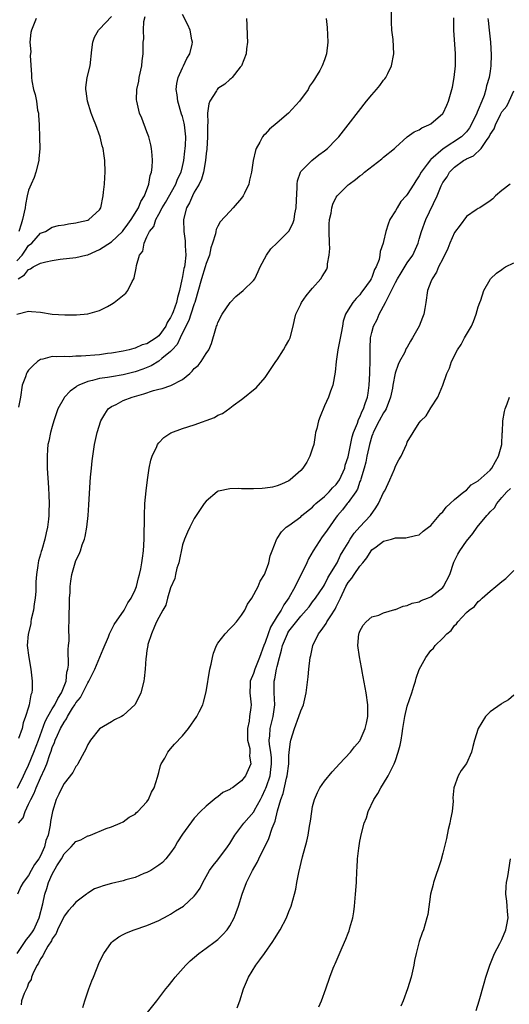
# Model space of a CAD drawing. Units: inches. Extents: x 2505000 to 2508000, y 1506000 to 1509000.
# Drawn here: x 2507215 to 2507298, y 1506422 to 1506589 of the extents above; entities that cross this region are included whole.
import ezdxf

# ---------------------------------------------------------------- set-up
doc = ezdxf.new("R2010")
doc.units = ezdxf.units.IN
doc.header["$MEASUREMENT"] = 0
doc.layers.add('LD25051506_10ft', color=61, linetype='Continuous')

msp = doc.modelspace()

# ---------------------------------------------------------------- linework, layer by layer
at = {"layer": 'LD25051506_10ft'}
for points, elevation in [([(2507215.09, 1506458.91), (2507216.13, 1506461), (2507216.39, 1506461.61), (2507217, 1506462.8), (2507217.89, 1506465), (2507218.64, 1506467), (2507219.8, 1506470.2), (2507220.24, 1506471), (2507221, 1506472.3), (2507221.43, 1506473), (2507221.92, 1506474.08), (2507222.55, 1506475), (2507223.33, 1506477), (2507223.48, 1506478.52), (2507223.62, 1506479), (2507223.71, 1506479.71), (2507223.66, 1506482.34), (2507223.75, 1506483), (2507223.83, 1506483.83), (2507223.79, 1506486.21), (2507223.83, 1506487), (2507223.92, 1506491), (2507223.99, 1506491.99), (2507224.02, 1506493), (2507224.13, 1506493.87), (2507224.31, 1506495), (2507224.86, 1506497), (2507225, 1506497.41), (2507225.56, 1506498.44), (2507225.74, 1506499), (2507226.05, 1506500.05), (2507226.42, 1506501), (2507226.55, 1506501.45), (2507226.81, 1506503), (2507227.04, 1506505), (2507227.19, 1506506.81), (2507227.38, 1506510.62), (2507227.48, 1506511.48), (2507227.61, 1506513), (2507227.74, 1506514.26), (2507227.84, 1506515), (2507228.14, 1506517), (2507228.57, 1506519), (2507229.21, 1506521), (2507229.86, 1506522.14), (2507230.45, 1506523), (2507231, 1506523.4), (2507231.77, 1506523.77), (2507233, 1506524.44), (2507234.47, 1506525), (2507236.46, 1506525.54), (2507238.09, 1506526.09), (2507239, 1506526.33), (2507239.57, 1506526.43), (2507241.04, 1506526.96), (2507243, 1506528), (2507244.23, 1506529), (2507244.64, 1506529.36), (2507245, 1506529.81), (2507245.63, 1506530.37), (2507246.17, 1506531), (2507247, 1506532.38), (2507247.43, 1506533), (2507247.92, 1506534.08), (2507248.62, 1506536.62), (2507248.76, 1506537), (2507248.84, 1506537.16), (2507249, 1506537.6), (2507249.71, 1506539), (2507251.06, 1506541), (2507251.99, 1506542.01), (2507253.23, 1506543), (2507255, 1506544.72), (2507255.21, 1506545), (2507255.77, 1506546.23), (2507256.14, 1506547), (2507257.18, 1506549), (2507257.95, 1506550.05), (2507259, 1506551.05), (2507260.95, 1506553.05), (2507261.67, 1506554.33), (2507261.85, 1506555), (2507261.99, 1506555.99), (2507262.24, 1506557), (2507262.27, 1506558.27), (2507262.4, 1506560.4), (2507262.39, 1506561), (2507262.43, 1506561.57), (2507262.92, 1506563), (2507263, 1506563.13), (2507264.85, 1506565), (2507266.06, 1506565.94), (2507267, 1506566.6), (2507267.5, 1506567), (2507269, 1506568.55), (2507269.41, 1506569), (2507271.01, 1506571), (2507272.76, 1506573.24), (2507274.1, 1506575), (2507275, 1506576.09), (2507275.79, 1506577), (2507276.34, 1506577.66), (2507277, 1506578.54), (2507277.21, 1506578.79), (2507277.36, 1506579), (2507277.69, 1506579.69), (2507278.34, 1506581), (2507278.71, 1506583), (2507278.59, 1506585.41), (2507278.41, 1506587), (2507278.34, 1506588.34), (2507278.33, 1506590.33)], 8630), ([(2507215, 1506548.02), (2507215.89, 1506549), (2507216.36, 1506549.64), (2507217, 1506550.61), (2507217.55, 1506551), (2507219, 1506552.68), (2507219.83, 1506553), (2507221, 1506553.73), (2507222.02, 1506553.98), (2507223, 1506554.12), (2507223.74, 1506554.26), (2507225, 1506554.45), (2507225.42, 1506554.58), (2507227, 1506554.92), (2507227.19, 1506555), (2507229, 1506556.65), (2507229.2, 1506557), (2507229.62, 1506559), (2507229.66, 1506559.66), (2507229.82, 1506561), (2507229.9, 1506562.1), (2507229.94, 1506563), (2507229.87, 1506565), (2507229.75, 1506565.75), (2507229.58, 1506567), (2507229.44, 1506567.44), (2507229.08, 1506569), (2507228.35, 1506571), (2507227.96, 1506571.96), (2507227.58, 1506573), (2507226.95, 1506575), (2507226.73, 1506576.73), (2507226.67, 1506577), (2507226.68, 1506577.32), (2507226.91, 1506579), (2507227.38, 1506581), (2507227.7, 1506583.7), (2507227.82, 1506585), (2507228.15, 1506585.85), (2507228.82, 1506587), (2507229, 1506587.17), (2507231, 1506589.33)], 8680), ([(2507215.03, 1506539.03), (2507217, 1506539.52), (2507217.47, 1506539.47), (2507219, 1506539.34), (2507221, 1506539.03), (2507223.11, 1506538.89), (2507225.08, 1506538.92), (2507227, 1506539.06), (2507229, 1506539.62), (2507230.31, 1506540.31), (2507231, 1506540.69), (2507231.46, 1506541), (2507232.32, 1506541.68), (2507233.41, 1506542.59), (2507233.75, 1506543), (2507234.52, 1506544.52), (2507234.79, 1506545), (2507234.86, 1506545.14), (2507235.19, 1506546.81), (2507235.24, 1506547.24), (2507235.75, 1506549), (2507236.32, 1506549.68), (2507236.52, 1506551), (2507237, 1506552.06), (2507237.4, 1506553), (2507238.16, 1506553.84), (2507238.47, 1506555), (2507239, 1506555.9), (2507239.56, 1506557), (2507240.12, 1506557.88), (2507241.88, 1506561), (2507242.18, 1506561.82), (2507242.75, 1506563), (2507243, 1506563.95), (2507243.23, 1506565), (2507243.41, 1506566.59), (2507243.47, 1506567), (2507243.51, 1506567.51), (2507243.55, 1506569), (2507243.33, 1506571), (2507243.28, 1506571.28), (2507243, 1506572.4), (2507242.84, 1506572.84), (2507242.21, 1506575), (2507242.11, 1506576.11), (2507241.96, 1506577), (2507242.02, 1506577.98), (2507242.25, 1506579), (2507243, 1506580.64), (2507243.19, 1506581), (2507243.76, 1506582.24), (2507244.27, 1506583), (2507244.64, 1506584.64), (2507244.7, 1506585), (2507244.6, 1506585.4), (2507244.32, 1506587), (2507243.93, 1506587.93), (2507243, 1506589.66)], 8660), ([(2507294.61, 1506589), (2507294.64, 1506588.64), (2507294.83, 1506587), (2507295.04, 1506585), (2507295.15, 1506582.85), (2507295.12, 1506581), (2507295, 1506580.1), (2507294.83, 1506579), (2507294.41, 1506577.59), (2507294.29, 1506577), (2507293.97, 1506575.97), (2507293.6, 1506575), (2507293, 1506573.55), (2507292.82, 1506573.18), (2507292.77, 1506573), (2507291.81, 1506571), (2507291.52, 1506570.48), (2507291, 1506569.81), (2507290.14, 1506569), (2507287.04, 1506566.96), (2507285, 1506565.17), (2507284.9, 1506565.1), (2507284.36, 1506564.36), (2507283.33, 1506563), (2507283, 1506562.38), (2507282.43, 1506561.57), (2507282.12, 1506561), (2507281, 1506559.22), (2507280.81, 1506559), (2507279.93, 1506558.07), (2507279.28, 1506557), (2507279, 1506556.46), (2507278.06, 1506555), (2507277.75, 1506554.25), (2507277.35, 1506553), (2507277, 1506551.3), (2507276.91, 1506551), (2507276.42, 1506549.58), (2507276.38, 1506549), (2507276.23, 1506548.23), (2507275.74, 1506547), (2507275.44, 1506546.56), (2507275, 1506545.21), (2507274.92, 1506545.08), (2507274.9, 1506545), (2507274.7, 1506544.7), (2507273.51, 1506543), (2507273.28, 1506542.72), (2507273, 1506542.3), (2507272.34, 1506541.66), (2507271.81, 1506541), (2507271, 1506539.75), (2507270.58, 1506539), (2507270.15, 1506537.85), (2507270.02, 1506537), (2507269.8, 1506535.8), (2507269.29, 1506533.29), (2507269.26, 1506533), (2507268.96, 1506531), (2507268.81, 1506529.19), (2507268.4, 1506527), (2507268.01, 1506525.99), (2507267.67, 1506525), (2507267, 1506523.52), (2507266.26, 1506521.74), (2507266, 1506521), (2507265.7, 1506519.7), (2507265.5, 1506519), (2507265.42, 1506518.58), (2507265.18, 1506517), (2507265, 1506516.37), (2507264.54, 1506515), (2507264, 1506514), (2507263.32, 1506513), (2507263, 1506512.62), (2507261.21, 1506511), (2507261, 1506510.85), (2507259.73, 1506510.27), (2507259, 1506509.98), (2507258.22, 1506509.78), (2507257, 1506509.6), (2507256.45, 1506509.55), (2507255, 1506509.48), (2507253.48, 1506509.48), (2507253, 1506509.5), (2507252.44, 1506509.56), (2507251, 1506509.5), (2507249.08, 1506509.08), (2507249, 1506509.08), (2507248.94, 1506509.06), (2507248.85, 1506509), (2507247, 1506507.41), (2507246.66, 1506507), (2507245, 1506504.51), (2507244.23, 1506503), (2507243.83, 1506502.17), (2507243.34, 1506501), (2507243, 1506500.06), (2507242.36, 1506497), (2507242.07, 1506496.07), (2507241.82, 1506495), (2507241.68, 1506494.32), (2507241, 1506492.78), (2507240.48, 1506491), (2507240.17, 1506489.83), (2507239.67, 1506489), (2507239, 1506487.78), (2507238.63, 1506487), (2507238.26, 1506486.26), (2507237.77, 1506485), (2507237.17, 1506483.17), (2507237.13, 1506483), (2507237, 1506482.17), (2507236.87, 1506481.13), (2507236.81, 1506480.81), (2507236.68, 1506479), (2507236.54, 1506477.46), (2507236.48, 1506477), (2507235.97, 1506475), (2507235, 1506473.03), (2507233, 1506471.18), (2507232.68, 1506471), (2507231.53, 1506470.47), (2507231, 1506470.11), (2507229, 1506468.94), (2507227.45, 1506467), (2507227.26, 1506466.74), (2507227, 1506466.32), (2507226.61, 1506465.39), (2507226.41, 1506465), (2507225.31, 1506463), (2507225.19, 1506462.81), (2507225, 1506462.58), (2507224.45, 1506461.55), (2507223, 1506459.7), (2507222.6, 1506459), (2507222.1, 1506457.9), (2507221.63, 1506457), (2507221.01, 1506455), (2507220.72, 1506453.28), (2507220.64, 1506452.64), (2507220.3, 1506451), (2507219.93, 1506450.07), (2507219.66, 1506449), (2507219, 1506447.5), (2507218.7, 1506447), (2507217.96, 1506446.04), (2507217.45, 1506445), (2507217, 1506444.16), (2507216.09, 1506443), (2507215.68, 1506442.32), (2507215.1, 1506441)], 8610), ([(2507215.2, 1506545), (2507216.31, 1506545.69), (2507217, 1506546.58), (2507217.33, 1506546.67), (2507217.79, 1506547), (2507219, 1506547.62), (2507219.88, 1506547.88), (2507221, 1506548.1), (2507222.33, 1506548.33), (2507225, 1506548.58), (2507226.66, 1506549), (2507227, 1506549.07), (2507228.33, 1506549.67), (2507229, 1506549.93), (2507231, 1506551.25), (2507232.85, 1506553), (2507233, 1506553.17), (2507233.78, 1506554.22), (2507234.3, 1506555), (2507235.56, 1506557), (2507235.94, 1506558.06), (2507236.58, 1506559), (2507237.32, 1506561), (2507237.55, 1506562.45), (2507237.74, 1506563), (2507237.85, 1506563.85), (2507237.92, 1506565), (2507237.89, 1506565.89), (2507237.79, 1506567), (2507237.66, 1506567.66), (2507237.3, 1506569), (2507237, 1506569.82), (2507236.12, 1506572.12), (2507235.76, 1506573), (2507235.26, 1506575), (2507235.25, 1506575.25), (2507235.29, 1506577), (2507235.6, 1506578.4), (2507235.69, 1506579), (2507236.12, 1506581), (2507236.19, 1506581.81), (2507236.35, 1506583), (2507236.36, 1506585), (2507236.45, 1506585.55), (2507236.42, 1506587), (2507236.49, 1506588.48), (2507236.68, 1506589.32)], 8670), ([(2507215.26, 1506453), (2507216.09, 1506453.91), (2507216.4, 1506455), (2507217, 1506456.22), (2507217.34, 1506457), (2507217.95, 1506458.05), (2507218.29, 1506459), (2507219, 1506460.67), (2507219.76, 1506462.24), (2507220.05, 1506463), (2507220.58, 1506464.58), (2507220.82, 1506465.18), (2507221, 1506465.79), (2507221.38, 1506466.62), (2507221.49, 1506467), (2507221.85, 1506467.85), (2507222.4, 1506469), (2507223, 1506470.09), (2507223.39, 1506470.61), (2507223.56, 1506471), (2507224.42, 1506472.42), (2507224.8, 1506473), (2507225, 1506473.34), (2507225.74, 1506474.26), (2507226.13, 1506475), (2507227, 1506476.73), (2507227.18, 1506477), (2507228.19, 1506479), (2507229.62, 1506482.38), (2507230.47, 1506484.47), (2507230.66, 1506485), (2507231, 1506485.69), (2507231.44, 1506486.56), (2507233.16, 1506489), (2507233.79, 1506490.21), (2507234.35, 1506491), (2507235, 1506492.42), (2507235.21, 1506493), (2507235.55, 1506494.45), (2507235.74, 1506495), (2507235.96, 1506495.96), (2507236.14, 1506497), (2507236.23, 1506497.77), (2507236.39, 1506499), (2507236.5, 1506501), (2507236.57, 1506505), (2507236.66, 1506507), (2507236.84, 1506509.16), (2507237.07, 1506511), (2507237.39, 1506513), (2507237.63, 1506514.37), (2507237.87, 1506515), (2507238.66, 1506516.66), (2507238.79, 1506517), (2507239, 1506517.28), (2507239.84, 1506518.16), (2507241.04, 1506518.96), (2507243, 1506519.69), (2507245, 1506520.33), (2507248.43, 1506521.57), (2507249, 1506521.96), (2507249.76, 1506522.24), (2507251, 1506523.13), (2507251.58, 1506523.58), (2507253, 1506524.6), (2507253.5, 1506525), (2507255, 1506526.23), (2507255.43, 1506526.57), (2507257, 1506528.29), (2507257.43, 1506529), (2507258.76, 1506531), (2507259, 1506531.3), (2507260.1, 1506533), (2507260.41, 1506533.59), (2507261, 1506534.58), (2507261.2, 1506535), (2507261.68, 1506537), (2507261.95, 1506538.05), (2507262.15, 1506539), (2507263, 1506540.72), (2507263.12, 1506541), (2507263.9, 1506542.1), (2507264.63, 1506543), (2507265, 1506543.4), (2507266.37, 1506545), (2507266.63, 1506545.37), (2507267.37, 1506546.63), (2507267.5, 1506547), (2507267.52, 1506547.52), (2507267.81, 1506549), (2507267.88, 1506550.12), (2507267.83, 1506551), (2507267.79, 1506553), (2507267.81, 1506554.2), (2507267.87, 1506555), (2507268.11, 1506556.11), (2507268.24, 1506557), (2507268.41, 1506557.59), (2507269, 1506558.78), (2507269.14, 1506559), (2507271, 1506560.86), (2507271.16, 1506561), (2507272.24, 1506561.76), (2507273, 1506562.41), (2507273.37, 1506562.63), (2507273.74, 1506563), (2507276.71, 1506565.29), (2507277, 1506565.54), (2507278.82, 1506567), (2507279, 1506567.2), (2507281, 1506568.99), (2507282.18, 1506569.82), (2507283, 1506570.15), (2507283.47, 1506570.53), (2507284.66, 1506571), (2507285, 1506571.19), (2507287, 1506572.94), (2507287.05, 1506573), (2507287.67, 1506574.33), (2507287.99, 1506575), (2507288.55, 1506577), (2507288.61, 1506577.39), (2507288.92, 1506579), (2507289.14, 1506581), (2507289.17, 1506583), (2507288.88, 1506587), (2507288.88, 1506589.12)], 8620), ([(2507253.84, 1506589), (2507253.9, 1506587.9), (2507253.94, 1506586.06), (2507254, 1506585), (2507253.84, 1506583.84), (2507253.76, 1506583), (2507252.96, 1506581), (2507252.75, 1506580.75), (2507251.4, 1506579), (2507251.2, 1506578.8), (2507251, 1506578.69), (2507250.14, 1506577.86), (2507249, 1506577.14), (2507248.88, 1506577), (2507248.74, 1506576.74), (2507247.64, 1506575), (2507247.43, 1506574.57), (2507247.23, 1506573), (2507247.3, 1506571.3), (2507247.25, 1506571), (2507247.22, 1506570.78), (2507247.25, 1506569), (2507247.1, 1506566.9), (2507247, 1506566.17), (2507246.89, 1506565), (2507246.54, 1506563), (2507246.19, 1506561.81), (2507245.81, 1506561), (2507245, 1506559.62), (2507244.68, 1506559), (2507244.16, 1506557.84), (2507243.69, 1506557), (2507243.18, 1506555), (2507243.22, 1506553), (2507243.43, 1506551.43), (2507243.46, 1506551), (2507243.46, 1506550.54), (2507243.56, 1506549), (2507243.4, 1506547.4), (2507243.32, 1506547), (2507243.25, 1506546.75), (2507243, 1506545.38), (2507242.92, 1506545.08), (2507242.89, 1506544.89), (2507242.47, 1506543), (2507242.14, 1506541.86), (2507241.97, 1506541), (2507241.42, 1506539.42), (2507241.25, 1506539), (2507241, 1506538.45), (2507240.41, 1506537.59), (2507240.17, 1506537), (2507239, 1506535.35), (2507238.57, 1506535), (2507237, 1506534.03), (2507236.18, 1506533.82), (2507235, 1506533.29), (2507234.76, 1506533.24), (2507233.97, 1506533), (2507233, 1506532.77), (2507231, 1506532.42), (2507230.35, 1506532.35), (2507229, 1506532.17), (2507225.9, 1506531.9), (2507225, 1506531.9), (2507223.82, 1506531.82), (2507223, 1506531.88), (2507221.78, 1506531.78), (2507221, 1506531.86), (2507219.41, 1506531.41), (2507219, 1506531.35), (2507218.51, 1506531), (2507217.7, 1506530.3), (2507217, 1506529.56), (2507216.76, 1506529.24), (2507216.63, 1506529), (2507216.44, 1506528.44), (2507215.9, 1506527), (2507215.63, 1506525), (2507215.29, 1506523.29)], 8650), ([(2507267.3, 1506589), (2507267.44, 1506587.44), (2507267.55, 1506585), (2507267.35, 1506583), (2507267, 1506581.98), (2507266.63, 1506581), (2507266.22, 1506580.22), (2507265.51, 1506579), (2507265.29, 1506578.71), (2507265, 1506578.24), (2507264.48, 1506577.52), (2507264.22, 1506577), (2507262.75, 1506575), (2507260.94, 1506573), (2507259, 1506571.34), (2507257.71, 1506570.29), (2507257, 1506569.46), (2507256.74, 1506569.26), (2507256.55, 1506569), (2507256.09, 1506568.09), (2507255.44, 1506567), (2507255.32, 1506566.68), (2507254.96, 1506565), (2507254.64, 1506563), (2507254.35, 1506561.65), (2507254.19, 1506561), (2507253.48, 1506559.48), (2507253.28, 1506559), (2507253, 1506558.62), (2507251.58, 1506557), (2507251, 1506556.39), (2507249.38, 1506554.62), (2507249, 1506553.87), (2507248.69, 1506553.31), (2507248.62, 1506553), (2507248.57, 1506552.57), (2507248.07, 1506551), (2507247.79, 1506550.21), (2507247.56, 1506549), (2507247, 1506547.58), (2507246.85, 1506547), (2507246.2, 1506545), (2507245.08, 1506541), (2507245, 1506540.78), (2507244.43, 1506539), (2507244.07, 1506537.93), (2507243.58, 1506537), (2507242.6, 1506535), (2507242.11, 1506533.89), (2507241.27, 1506533), (2507241, 1506532.69), (2507239.51, 1506531.51), (2507239, 1506531.08), (2507237.7, 1506530.3), (2507236.28, 1506529.72), (2507235, 1506529.25), (2507233, 1506528.75), (2507231, 1506528.44), (2507230.3, 1506528.3), (2507229, 1506528.13), (2507227.78, 1506527.78), (2507227, 1506527.63), (2507225.48, 1506527), (2507225.17, 1506526.83), (2507225, 1506526.7), (2507223.99, 1506526.01), (2507223.07, 1506525), (2507223, 1506524.9), (2507221.95, 1506523), (2507221.68, 1506522.32), (2507221.27, 1506521), (2507221, 1506520.03), (2507220.68, 1506519), (2507220.43, 1506517.57), (2507220.26, 1506517), (2507220.16, 1506516.16), (2507220.11, 1506515), (2507220.15, 1506513), (2507220.35, 1506509.65), (2507220.43, 1506508.43), (2507220.47, 1506507), (2507220.41, 1506505.59), (2507220.41, 1506505), (2507220.35, 1506504.35), (2507220.17, 1506503), (2507219.94, 1506502.06), (2507219.72, 1506501), (2507219.2, 1506499.2), (2507219.1, 1506498.9), (2507219, 1506498.47), (2507218.65, 1506497.35), (2507218.58, 1506497), (2507218.54, 1506496.54), (2507218.3, 1506495), (2507218.23, 1506493.77), (2507218.23, 1506493), (2507218.21, 1506492.21), (2507218.1, 1506491), (2507217.94, 1506490.06), (2507217.8, 1506489), (2507217.45, 1506487.45), (2507217.37, 1506487), (2507217.34, 1506486.66), (2507216.93, 1506484.93), (2507216.77, 1506483), (2507217.01, 1506481), (2507217.37, 1506479), (2507217.61, 1506477), (2507217.61, 1506475.61), (2507217.52, 1506475), (2507217.34, 1506474.66), (2507217.11, 1506473), (2507217, 1506472.58), (2507216.49, 1506471), (2507216.05, 1506469.95), (2507215.89, 1506469), (2507215.3, 1506467.3)], 8640), ([(2507218.28, 1506589), (2507217.83, 1506587.84), (2507217.47, 1506587), (2507217.37, 1506586.63), (2507217.21, 1506585), (2507217.34, 1506583.34), (2507217.28, 1506582.72), (2507217.49, 1506579.49), (2507217.48, 1506579), (2507217.53, 1506578.47), (2507217.81, 1506577), (2507218.12, 1506576.12), (2507218.3, 1506575), (2507218.51, 1506573.49), (2507218.64, 1506573), (2507218.67, 1506572.67), (2507218.77, 1506571), (2507218.86, 1506568.86), (2507218.9, 1506567), (2507218.74, 1506565.26), (2507218.73, 1506565), (2507218.22, 1506563), (2507217.91, 1506562.09), (2507217.41, 1506561), (2507217, 1506559.98), (2507216.77, 1506559), (2507216.47, 1506557.53), (2507216.39, 1506557), (2507215.95, 1506555), (2507215.75, 1506554.25), (2507215.34, 1506553)], 8690), ([(2507215.05, 1506431), (2507216.43, 1506433), (2507216.65, 1506433.35), (2507217, 1506433.73), (2507217.52, 1506434.48), (2507217.85, 1506435), (2507218.8, 1506437), (2507219.38, 1506439.38), (2507219.71, 1506441), (2507220.06, 1506441.94), (2507220.38, 1506443), (2507221, 1506444.39), (2507221.79, 1506445.79), (2507222.54, 1506447), (2507223, 1506447.83), (2507224.21, 1506449), (2507225, 1506449.89), (2507225.82, 1506450.18), (2507227, 1506450.87), (2507227.12, 1506450.88), (2507227.48, 1506451), (2507230.09, 1506452.09), (2507231, 1506452.39), (2507232.49, 1506453), (2507233, 1506453.25), (2507234.01, 1506453.99), (2507235, 1506454.51), (2507235.22, 1506454.78), (2507235.47, 1506455), (2507237, 1506456.59), (2507237.25, 1506457), (2507237.77, 1506458.23), (2507238.19, 1506459), (2507238.75, 1506460.75), (2507239, 1506461.57), (2507239.27, 1506462.73), (2507239.4, 1506463), (2507239.99, 1506463.99), (2507240.52, 1506465), (2507240.73, 1506465.27), (2507241, 1506465.54), (2507241.66, 1506466.34), (2507243, 1506467.78), (2507243.99, 1506469), (2507245.44, 1506471), (2507245.8, 1506471.8), (2507246.42, 1506473), (2507246.57, 1506473.43), (2507247, 1506475.22), (2507247.63, 1506479), (2507247.85, 1506479.85), (2507248.07, 1506481), (2507248.25, 1506481.75), (2507248.76, 1506483), (2507249, 1506483.41), (2507250.21, 1506485), (2507251, 1506485.86), (2507251.57, 1506486.43), (2507252.12, 1506487), (2507253, 1506488.14), (2507253.53, 1506489), (2507254.01, 1506489.99), (2507254.7, 1506491), (2507255.78, 1506493), (2507256.13, 1506493.87), (2507256.86, 1506495), (2507257, 1506495.33), (2507257.57, 1506497), (2507257.82, 1506498.18), (2507258.16, 1506499), (2507258.96, 1506501.04), (2507259, 1506501.09), (2507259.74, 1506502.26), (2507260.52, 1506503), (2507261, 1506503.28), (2507263, 1506504.79), (2507263.2, 1506505), (2507265, 1506506.43), (2507265.27, 1506506.73), (2507265.55, 1506507), (2507267, 1506508.22), (2507267.8, 1506509), (2507268.34, 1506509.66), (2507269, 1506510.24), (2507269.54, 1506511), (2507270.42, 1506513), (2507270.52, 1506513.48), (2507271, 1506514.88), (2507271.69, 1506518.31), (2507271.93, 1506519), (2507272.58, 1506520.58), (2507272.77, 1506521.23), (2507273, 1506521.61), (2507273.37, 1506522.63), (2507273.58, 1506523), (2507273.9, 1506523.9), (2507274.25, 1506525), (2507274.36, 1506525.64), (2507274.55, 1506527), (2507274.68, 1506529), (2507274.67, 1506529.32), (2507274.74, 1506531), (2507274.72, 1506533.28), (2507274.79, 1506535), (2507275, 1506535.91), (2507275.29, 1506537), (2507275.89, 1506538.11), (2507276.26, 1506539), (2507277.33, 1506541), (2507277.57, 1506541.57), (2507278.31, 1506543), (2507279, 1506544.38), (2507279.33, 1506545), (2507279.98, 1506546.02), (2507281, 1506547.71), (2507281.95, 1506549), (2507282.83, 1506551), (2507283, 1506551.71), (2507283.38, 1506553), (2507284.13, 1506555), (2507286.05, 1506559), (2507286.73, 1506560.73), (2507287, 1506561.27), (2507287.75, 1506562.25), (2507288.15, 1506563), (2507289, 1506563.84), (2507290.52, 1506565), (2507290.84, 1506565.16), (2507291, 1506565.27), (2507292.21, 1506565.79), (2507293.5, 1506567), (2507294.36, 1506568.36), (2507294.84, 1506569), (2507294.9, 1506569.1), (2507295, 1506569.36), (2507295.67, 1506570.33), (2507295.89, 1506571), (2507296.76, 1506572.76), (2507297, 1506573.2), (2507297.83, 1506574.17), (2507298.19, 1506575), (2507299, 1506576.77)], 8600), ([(2507298.41, 1506561), (2507297, 1506559.94), (2507295.9, 1506559), (2507295.47, 1506558.53), (2507295, 1506558.18), (2507293.25, 1506557), (2507293, 1506556.87), (2507292.65, 1506556.65), (2507291, 1506555.5), (2507289.92, 1506554.08), (2507289, 1506552.8), (2507288.2, 1506551), (2507287.86, 1506550.14), (2507287, 1506548.36), (2507286.27, 1506547), (2507285.91, 1506546.09), (2507285.18, 1506545), (2507285, 1506544.46), (2507284.41, 1506543), (2507284.13, 1506541), (2507283.96, 1506539.96), (2507283.77, 1506539), (2507283.54, 1506538.46), (2507283.01, 1506537), (2507281.86, 1506535), (2507281.53, 1506534.47), (2507281, 1506533.46), (2507280.81, 1506533.19), (2507280.5, 1506532.5), (2507279.69, 1506531), (2507279.47, 1506530.53), (2507278.96, 1506529.04), (2507278.58, 1506527), (2507278.49, 1506526.49), (2507278.17, 1506525), (2507277.4, 1506523), (2507277.27, 1506522.73), (2507277, 1506522.37), (2507276.26, 1506521), (2507275.22, 1506519), (2507275.18, 1506518.82), (2507275, 1506518.38), (2507274.6, 1506517), (2507274.47, 1506516.47), (2507274.17, 1506515), (2507273.98, 1506514.02), (2507273.7, 1506513), (2507273.14, 1506511.14), (2507273.09, 1506510.91), (2507273, 1506510.72), (2507272.57, 1506509.43), (2507272.29, 1506509), (2507271, 1506507.17), (2507270.86, 1506507), (2507270.06, 1506505.94), (2507269.22, 1506505), (2507269, 1506504.71), (2507267.48, 1506502.52), (2507267, 1506501.87), (2507266.62, 1506501.38), (2507265.08, 1506499), (2507264.32, 1506497.68), (2507264.02, 1506497), (2507262.04, 1506493), (2507261, 1506491.07), (2507260.13, 1506489.87), (2507259.66, 1506489), (2507259, 1506487.97), (2507257.88, 1506486.12), (2507257.47, 1506485), (2507257, 1506483.54), (2507256.77, 1506483), (2507256.02, 1506481), (2507255.21, 1506479), (2507255, 1506478.29), (2507254.46, 1506477), (2507254.46, 1506476.46), (2507254.41, 1506475), (2507254.59, 1506473), (2507254.57, 1506472.57), (2507254.34, 1506471), (2507254.26, 1506470.26), (2507253.99, 1506469), (2507253.98, 1506467.98), (2507254.01, 1506467), (2507254.36, 1506465.64), (2507254.39, 1506465), (2507254.31, 1506464.31), (2507254.53, 1506463), (2507253.63, 1506461), (2507253, 1506460.13), (2507251.45, 1506459), (2507251.16, 1506458.84), (2507251, 1506458.7), (2507249.84, 1506458.16), (2507249, 1506457.47), (2507248.7, 1506457.3), (2507247, 1506455.89), (2507246.06, 1506455), (2507245, 1506453.87), (2507243, 1506451.17), (2507242.17, 1506449.83), (2507241.69, 1506449), (2507241, 1506447.96), (2507240.21, 1506447), (2507239.62, 1506446.38), (2507239, 1506445.88), (2507237.64, 1506445), (2507237, 1506444.66), (2507236.48, 1506444.48), (2507235, 1506443.84), (2507233.4, 1506443.4), (2507233, 1506443.27), (2507231, 1506442.78), (2507229.59, 1506442.41), (2507229, 1506442.18), (2507228.12, 1506441.88), (2507227, 1506441.16), (2507226.9, 1506441.11), (2507226.78, 1506441), (2507225, 1506439.65), (2507224.42, 1506439), (2507223.73, 1506438.27), (2507223, 1506437.3), (2507221.89, 1506435), (2507221.65, 1506434.35), (2507221, 1506433.48), (2507220.86, 1506433.14), (2507220.23, 1506432.23), (2507219.54, 1506431), (2507219.4, 1506430.6), (2507219, 1506430.1), (2507218.66, 1506429.34), (2507218.42, 1506429), (2507217.82, 1506427.82), (2507217.5, 1506427), (2507217.4, 1506426.6), (2507217, 1506425.95), (2507216.77, 1506425.23), (2507216.63, 1506425), (2507216.23, 1506424.23), (2507215.81, 1506423), (2507215.71, 1506422.29)], 8590), ([(2507226.16, 1506421.84), (2507226.49, 1506423), (2507227.16, 1506425), (2507227.67, 1506426.33), (2507227.96, 1506427), (2507229, 1506429.57), (2507229.68, 1506431), (2507231, 1506432.81), (2507231.19, 1506433), (2507232.22, 1506433.78), (2507233, 1506434.19), (2507233.51, 1506434.49), (2507234.82, 1506435), (2507237, 1506435.73), (2507239, 1506436.56), (2507240.59, 1506437.41), (2507241, 1506437.63), (2507241.84, 1506438.16), (2507243.15, 1506439), (2507245, 1506440.66), (2507245.28, 1506441), (2507245.98, 1506442.02), (2507246.44, 1506443), (2507247.58, 1506445), (2507248.17, 1506445.83), (2507249, 1506446.81), (2507250.61, 1506449), (2507251, 1506449.57), (2507251.86, 1506451), (2507253.36, 1506453), (2507255.06, 1506454.94), (2507255.17, 1506455.17), (2507256.18, 1506457), (2507256.46, 1506457.54), (2507257, 1506458.67), (2507257.1, 1506458.9), (2507257.18, 1506459.18), (2507257.8, 1506461), (2507257.95, 1506462.05), (2507258.06, 1506463), (2507258.02, 1506464.02), (2507257.91, 1506465), (2507257.69, 1506466.31), (2507257.66, 1506467), (2507257.76, 1506467.76), (2507257.81, 1506469), (2507258.34, 1506471), (2507258.59, 1506473), (2507258.48, 1506475), (2507258.52, 1506477), (2507258.62, 1506477.38), (2507258.9, 1506479), (2507259, 1506479.47), (2507259.37, 1506481), (2507259.74, 1506482.26), (2507259.89, 1506483), (2507260.73, 1506485), (2507260.82, 1506485.18), (2507261, 1506485.47), (2507263, 1506487.99), (2507263.93, 1506489), (2507264.42, 1506489.58), (2507265, 1506490.39), (2507265.46, 1506491), (2507266.81, 1506493), (2507267, 1506493.3), (2507267.54, 1506494.46), (2507267.92, 1506495), (2507269.13, 1506497), (2507269.73, 1506498.27), (2507270.18, 1506499), (2507271, 1506500.38), (2507271.35, 1506501), (2507272, 1506502), (2507273, 1506503.08), (2507274.79, 1506505), (2507275.7, 1506506.3), (2507276.14, 1506507), (2507277, 1506508.86), (2507277.18, 1506509.18), (2507278.04, 1506511), (2507278.82, 1506512.82), (2507279, 1506513.33), (2507279.59, 1506514.41), (2507279.96, 1506515), (2507280.84, 1506517), (2507280.9, 1506517.1), (2507281, 1506517.38), (2507281.97, 1506519), (2507283, 1506520.63), (2507283.31, 1506521), (2507284.18, 1506521.82), (2507285, 1506523.17), (2507286.18, 1506525), (2507286.99, 1506527), (2507287.69, 1506529), (2507288.13, 1506529.87), (2507288.47, 1506531), (2507289.46, 1506533), (2507290.1, 1506533.9), (2507290.68, 1506535), (2507291.83, 1506537), (2507292.21, 1506537.79), (2507292.63, 1506539), (2507293, 1506540.27), (2507293.24, 1506541), (2507293.4, 1506541.4), (2507293.95, 1506543), (2507295, 1506544.89), (2507295.07, 1506545), (2507296.08, 1506545.92), (2507297, 1506546.59), (2507297.23, 1506546.77), (2507297.57, 1506547), (2507299, 1506547.69)], 8580), ([(2507237.07, 1506421), (2507238.68, 1506423), (2507240.18, 1506425), (2507240.57, 1506425.43), (2507241.45, 1506426.55), (2507241.79, 1506427), (2507243.58, 1506429), (2507244.29, 1506429.71), (2507245.75, 1506431), (2507247, 1506431.88), (2507248.52, 1506433), (2507249, 1506433.33), (2507249.82, 1506434.18), (2507250.54, 1506435), (2507251, 1506435.66), (2507251.72, 1506437), (2507252.09, 1506437.91), (2507252.49, 1506439), (2507253.09, 1506441), (2507253.84, 1506443), (2507254.86, 1506445), (2507255.64, 1506446.36), (2507255.92, 1506447), (2507257.58, 1506450.42), (2507258.15, 1506452.15), (2507258.67, 1506453.33), (2507259.08, 1506455.08), (2507259.62, 1506457), (2507260, 1506458), (2507260.6, 1506460.6), (2507260.72, 1506461), (2507260.95, 1506463), (2507261, 1506464.38), (2507261.04, 1506465), (2507261.25, 1506466.75), (2507261.29, 1506467), (2507261.93, 1506469), (2507262.69, 1506471), (2507263, 1506472), (2507263.44, 1506473), (2507263.93, 1506475), (2507264.25, 1506477.75), (2507264.36, 1506479), (2507264.58, 1506481), (2507264.68, 1506481.32), (2507265.04, 1506483), (2507265.97, 1506485), (2507266.43, 1506485.57), (2507267.26, 1506486.74), (2507267.38, 1506487), (2507268.06, 1506488.06), (2507268.81, 1506489.19), (2507269, 1506489.55), (2507269.69, 1506491), (2507270.61, 1506493), (2507271, 1506493.65), (2507271.62, 1506494.38), (2507272.02, 1506495), (2507273, 1506496.44), (2507273.51, 1506497), (2507274.16, 1506497.84), (2507274.87, 1506499), (2507275, 1506499.17), (2507275.72, 1506499.72), (2507277, 1506500.64), (2507278.32, 1506501), (2507279, 1506501.24), (2507280.76, 1506501.24), (2507282.4, 1506501.6), (2507283, 1506501.75), (2507283.67, 1506502.33), (2507284.6, 1506503), (2507285, 1506503.31), (2507286.41, 1506505), (2507286.66, 1506505.34), (2507287, 1506505.64), (2507287.57, 1506506.43), (2507288.25, 1506507), (2507289, 1506507.7), (2507290.58, 1506509), (2507291, 1506509.3), (2507291.82, 1506510.18), (2507293, 1506510.87), (2507295, 1506512.67), (2507295.27, 1506513), (2507295.88, 1506514.12), (2507296.43, 1506515), (2507297, 1506517), (2507297.06, 1506518.93), (2507297.1, 1506519.1), (2507297.13, 1506521), (2507297.43, 1506522.57), (2507297.56, 1506523), (2507297.88, 1506523.88), (2507298.25, 1506525)], 8570), ([(2507252.23, 1506421.77), (2507252.67, 1506423), (2507253.31, 1506425), (2507254.18, 1506427), (2507255.37, 1506429), (2507256.09, 1506429.91), (2507256.84, 1506431), (2507258.28, 1506433), (2507258.57, 1506433.43), (2507259.52, 1506435), (2507260.57, 1506437), (2507261, 1506438.09), (2507261.38, 1506439), (2507261.95, 1506441), (2507262.16, 1506441.84), (2507262.35, 1506443), (2507262.67, 1506444.67), (2507263.31, 1506447.31), (2507264.02, 1506449.98), (2507264.24, 1506451), (2507264.47, 1506452.47), (2507264.64, 1506453.36), (2507264.85, 1506455), (2507265, 1506455.82), (2507265.29, 1506457), (2507265.8, 1506458.2), (2507266.24, 1506459), (2507267, 1506460.12), (2507268.31, 1506461.69), (2507269, 1506462.4), (2507269.52, 1506463), (2507271.39, 1506465), (2507272.08, 1506465.92), (2507273, 1506466.93), (2507273.04, 1506467), (2507273.87, 1506469), (2507274.09, 1506469.91), (2507274.31, 1506471), (2507274.35, 1506473), (2507274.07, 1506475), (2507273.36, 1506478.64), (2507273.3, 1506479), (2507273.28, 1506479.28), (2507272.91, 1506481.09), (2507272.66, 1506483), (2507272.83, 1506485), (2507272.89, 1506485.11), (2507273, 1506485.47), (2507273.55, 1506486.45), (2507274.05, 1506487), (2507275, 1506487.88), (2507276.17, 1506488.17), (2507277, 1506488.52), (2507278.9, 1506489.1), (2507279, 1506489.11), (2507280.32, 1506489.68), (2507281, 1506489.78), (2507281.81, 1506490.19), (2507283, 1506490.4), (2507283.37, 1506490.63), (2507284.41, 1506491), (2507285, 1506491.24), (2507287, 1506492.85), (2507287.12, 1506493), (2507288.16, 1506495), (2507288.88, 1506497.12), (2507289.54, 1506498.46), (2507289.85, 1506499), (2507291, 1506500.65), (2507292.05, 1506501.95), (2507292.79, 1506503), (2507294.45, 1506505), (2507294.73, 1506505.27), (2507295, 1506505.64), (2507295.71, 1506506.29), (2507296.15, 1506507), (2507297, 1506508.06), (2507297.81, 1506509), (2507298.45, 1506509.55)], 8560), ([(2507266.04, 1506421.96), (2507266.51, 1506423), (2507267.23, 1506425), (2507267.92, 1506427), (2507268.47, 1506428.47), (2507268.68, 1506429), (2507268.79, 1506429.21), (2507269.98, 1506431.98), (2507270.63, 1506433.37), (2507271, 1506434.41), (2507271.18, 1506434.82), (2507271.29, 1506435.29), (2507271.78, 1506437), (2507271.98, 1506438.02), (2507272.08, 1506439), (2507272.27, 1506441), (2507272.4, 1506443), (2507272.48, 1506445), (2507272.52, 1506445.48), (2507272.59, 1506447), (2507272.8, 1506448.8), (2507273, 1506449.94), (2507273.27, 1506451.27), (2507273.72, 1506453), (2507274.08, 1506453.92), (2507274.41, 1506455), (2507275.36, 1506457), (2507276, 1506458), (2507276.52, 1506459), (2507277, 1506459.71), (2507277.76, 1506461), (2507278.49, 1506462.49), (2507278.78, 1506463), (2507279, 1506463.58), (2507279.48, 1506465), (2507279.79, 1506466.21), (2507279.94, 1506467), (2507280.13, 1506468.13), (2507280.26, 1506469), (2507280.34, 1506469.66), (2507280.59, 1506471), (2507281, 1506472.79), (2507281.77, 1506475), (2507282.13, 1506476.13), (2507282.38, 1506477), (2507282.49, 1506477.51), (2507283, 1506478.97), (2507284.11, 1506481), (2507285, 1506482.19), (2507285.4, 1506482.6), (2507285.71, 1506483), (2507287, 1506484.26), (2507287.68, 1506485), (2507288.43, 1506485.57), (2507289, 1506486.42), (2507289.31, 1506486.69), (2507289.53, 1506487), (2507291, 1506488.6), (2507291.43, 1506489), (2507292.36, 1506489.64), (2507293, 1506490.46), (2507293.31, 1506490.69), (2507293.63, 1506491), (2507295, 1506492.22), (2507295.95, 1506493), (2507297, 1506493.84), (2507297.66, 1506494.34), (2507299, 1506495.69)], 8550), ([(2507299, 1506474.64), (2507298.13, 1506473.87), (2507297, 1506473.23), (2507296.87, 1506473.13), (2507295, 1506471.83), (2507294.2, 1506471), (2507292.99, 1506469.01), (2507292.38, 1506467), (2507292.05, 1506465.95), (2507291.83, 1506465), (2507291, 1506463.06), (2507290.11, 1506461.89), (2507289.62, 1506461), (2507288.88, 1506459), (2507288.7, 1506457.3), (2507288.73, 1506456.73), (2507288.59, 1506455), (2507288.32, 1506453.68), (2507288.2, 1506453), (2507287.93, 1506451.93), (2507287.6, 1506450.4), (2507287, 1506447.94), (2507286.66, 1506446.66), (2507285.45, 1506443), (2507285.38, 1506442.62), (2507284.94, 1506441), (2507284.45, 1506437.55), (2507284.32, 1506437), (2507283.99, 1506435.99), (2507283.71, 1506435), (2507283.51, 1506434.49), (2507282.98, 1506433), (2507282.47, 1506431), (2507282.21, 1506429.79), (2507282.08, 1506429), (2507281.64, 1506427), (2507281.03, 1506425), (2507280.28, 1506423), (2507279.91, 1506422.09)], 8540), ([(2507292.63, 1506421.37), (2507293.15, 1506423), (2507294.01, 1506425.99), (2507294.29, 1506427), (2507294.92, 1506429), (2507295.75, 1506431), (2507296.65, 1506432.65), (2507297, 1506433.34), (2507297.67, 1506435), (2507297.84, 1506435.84), (2507298.03, 1506437), (2507297.94, 1506438.06), (2507297.89, 1506439), (2507297.83, 1506439.83), (2507297.68, 1506441), (2507297.7, 1506442.3), (2507297.77, 1506443), (2507297.99, 1506443.99), (2507298.46, 1506447)], 8530)]:
    msp.add_lwpolyline(points, dxfattribs=dict(at, elevation=elevation))

doc.saveas('drawing.dxf')
